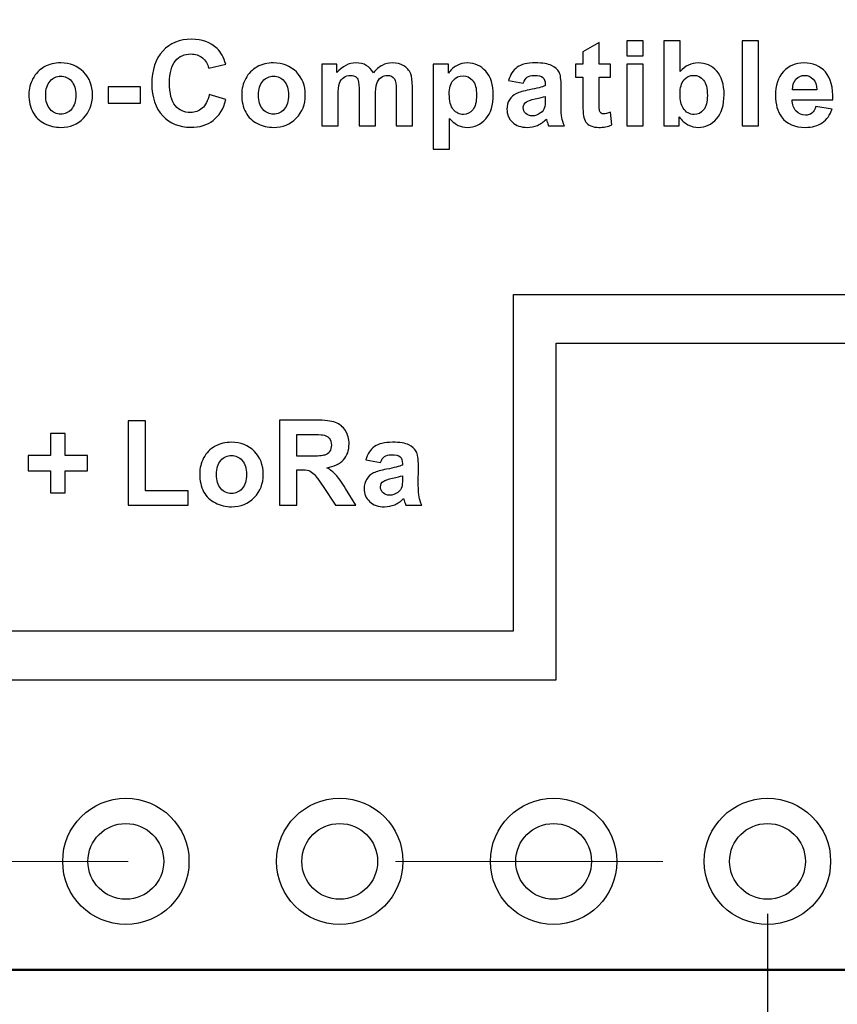
# Model space of a CAD drawing. Units: millimetres. Extents: x 2926 to 3382, y -265 to 32.
# Drawn here: x 3049 to 3059, y -103 to -91 of the extents above; entities that cross this region are included whole.
import ezdxf

# ---------------------------------------------------------------- set-up
doc = ezdxf.new("R2010")
doc.units = ezdxf.units.MM
doc.linetypes.add('CENTER2', pattern=[28.575, 19.05, -3.175, 3.175, -3.175])
doc.layers.get('0').update_dxf_attribs({"lineweight": 30})
doc.layers.get('Defpoints').update_dxf_attribs({"lineweight": 15})
doc.layers.add('layer 1', color=7, linetype='Continuous')
for name, color, linetype, lineweight in [('标注', 3, 'Continuous', 15), ('点划线', 1, 'CENTER2', 20), ('粗线', 7, 'Continuous', 50)]:
    doc.layers.add(name, color=color, linetype=linetype, lineweight=lineweight)
doc.styles.get("Standard").update_dxf_attribs({"font": 'txt.shx', "bigfont": 'gbcbig.shx'})
doc.dimstyles.new('ISO-25', dxfattribs={"dimtxt": 3, "dimasz": 2.5, "dimexe": 1.25, "dimexo": 0.625, "dimtad": 1, "dimtoh": 1, "dimdsep": 46, "dimtxsty": 'Standard', "dimcen": 2.5, "dimadec": 0, "dimazin": 0, "dimtfac": 1, "dimtmove": 0, "dimatfit": 3, "dimfxl": 0, "dimarcsym": 0})

# ---------------------------------------------------------------- blocks, each defined once
blk = doc.blocks.new('*D93')
at = {"layer": 'Defpoints', "color": 0, "transparency": 16777216}
for p in [(3032.461, -100.805), (3057.861, -100.805), (3057.861, -106.994)]:
    blk.add_point(p, dxfattribs=at)
at = {"layer": '标注', "color": 0, "lineweight": -2, "transparency": 16777216}
for p, q in [((3032.461, -101.43), (3032.461, -108.244)), ((3057.861, -101.43), (3057.861, -108.244)), ((3034.961, -106.994), (3055.361, -106.994))]:
    blk.add_line(p, q, dxfattribs=at)
at = {"layer": '标注', "color": 0, "transparency": 16777216}
for points in [[(3034.961, -106.577), (3034.961, -107.41), (3032.461, -106.994)], [(3055.361, -106.577), (3055.361, -107.41), (3057.861, -106.994)]]:
    blk.add_solid(points, dxfattribs=at)
at = {"layer": '标注', "color": 0, "transparency": 16777216, "insert": (3045.161, -104.869), "char_height": 3, "attachment_point": 5}
blk.add_mtext('2.54x10', dxfattribs=at)
blk = doc.blocks.new('*D128')
at = {"layer": 'Defpoints', "color": 0, "transparency": 16777216}
for p in [(3024.011, -102.01), (3060.651, -102.01), (3060.651, -112.626)]:
    blk.add_point(p, dxfattribs=at)
at = {"layer": '标注', "color": 0, "lineweight": -2, "transparency": 16777216}
for p, q in [((3024.011, -102.635), (3024.011, -113.876)), ((3060.651, -102.635), (3060.651, -113.876)), ((3026.511, -112.626), (3058.151, -112.626))]:
    blk.add_line(p, q, dxfattribs=at)
at = {"layer": '标注', "color": 0, "transparency": 16777216}
for points in [[(3026.511, -112.21), (3026.511, -113.043), (3024.011, -112.626)], [(3058.151, -112.21), (3058.151, -113.043), (3060.651, -112.626)]]:
    blk.add_solid(points, dxfattribs=at)
at = {"layer": '标注', "color": 0, "transparency": 16777216, "insert": (3042.331, -110.501), "char_height": 3, "attachment_point": 5}
blk.add_mtext('36.64', dxfattribs=at)
blk = doc.blocks.new('*D130')
at = {"layer": 'Defpoints', "color": 0, "transparency": 16777216}
for p in [(3022.011, -99.595), (3062.651, -99.595), (3062.651, -118.799)]:
    blk.add_point(p, dxfattribs=at)
at = {"layer": '标注', "color": 0, "lineweight": -2, "transparency": 16777216}
for p, q in [((3022.011, -100.22), (3022.011, -120.049)), ((3062.651, -100.22), (3062.651, -120.049)), ((3024.511, -118.799), (3060.151, -118.799))]:
    blk.add_line(p, q, dxfattribs=at)
at = {"layer": '标注', "color": 0, "transparency": 16777216}
for points in [[(3024.511, -118.382), (3024.511, -119.216), (3022.011, -118.799)], [(3060.151, -118.382), (3060.151, -119.216), (3062.651, -118.799)]]:
    blk.add_solid(points, dxfattribs=at)
at = {"layer": '标注', "color": 0, "transparency": 16777216, "insert": (3042.331, -116.674), "char_height": 3, "attachment_point": 5}
blk.add_mtext('40.64', dxfattribs=at)

msp = doc.modelspace()

# ---------------------------------------------------------------- linework, layer by layer
for p, q in [((3055.351, -98.65), (3055.351, -94.65)), ((3055.351, -94.65), (3059.351, -94.65)), ((3043.351, -98.65), (3055.351, -98.65))]:
    msp.add_line(p, q)
for centre in [(3050.241, -100.805), (3050.241, -100.805), (3050.241, -100.805), (3050.241, -100.805), (3050.241, -100.805), (3050.241, -100.805), (3050.241, -100.805), (3050.241, -100.805), (3052.781, -100.805), (3052.781, -100.805), (3052.781, -100.805), (3052.781, -100.805), (3055.321, -100.805), (3055.321, -100.805), (3055.321, -100.805), (3055.321, -100.805), (3055.321, -100.805), (3055.321, -100.805), (3055.321, -100.805), (3057.861, -100.805), (3057.861, -100.805), (3057.861, -100.805)]:
    msp.add_circle(centre, 0.75)
at = {"ltscale": 0.5}
for centre in [(3050.241, -100.805), (3050.241, -100.805), (3050.241, -100.805), (3050.241, -100.805), (3050.241, -100.805), (3050.241, -100.805), (3050.241, -100.805), (3050.241, -100.805), (3052.781, -100.805), (3052.781, -100.805), (3052.781, -100.805), (3052.781, -100.805), (3052.781, -100.805), (3052.781, -100.805), (3055.321, -100.805), (3055.321, -100.805), (3055.321, -100.805), (3055.321, -100.805), (3055.321, -100.805), (3055.321, -100.805), (3055.321, -100.805), (3057.861, -100.805), (3057.861, -100.805), (3057.861, -100.805), (3057.861, -100.805), (3057.861, -100.805)]:
    msp.add_circle(centre, 0.45, dxfattribs=at)
msp.add_open_spline([(3045.844, -83.067), (3045.844, -83.067), (3056.844, -83.067), (3056.844, -83.067), (3056.844, -83.067), (3057.944, -83.067), (3058.844, -83.967), (3058.844, -85.067), (3058.844, -85.067), (3058.844, -85.067), (3058.844, -94.07), (3058.844, -94.07), (3058.844, -94.07), (3058.844, -94.07), (3054.844, -94.07), (3054.844, -94.07), (3054.844, -94.07), (3054.844, -94.07), (3054.844, -98.067), (3054.844, -98.067), (3054.844, -98.067), (3054.844, -98.067), (3045.844, -98.067), (3045.844, -98.067), (3045.844, -98.067), (3044.744, -98.067), (3043.844, -97.167), (3043.844, -96.067), (3043.844, -96.067), (3043.844, -96.067), (3043.844, -85.067), (3043.844, -85.067), (3043.844, -85.067), (3043.844, -83.967), (3044.744, -83.067), (3045.844, -83.067)], degree=3, knots=[0, 0, 0, 0, 0.1, 0.1, 0.1, 0.1, 0.2, 0.2, 0.2, 0.2, 0.3, 0.3, 0.3, 0.3, 0.4, 0.4, 0.4, 0.4, 0.5, 0.5, 0.5, 0.5, 0.6, 0.6, 0.6, 0.6, 0.7, 0.7, 0.7, 0.7, 0.8, 0.8, 0.8, 0.8, 1, 1, 1, 1])
at = {"layer": 'layer 1'}
for points, knots in [([(3051.232, -91.695), (3051.232, -91.695), (3051.43, -91.755), (3051.43, -91.755), (3051.43, -91.755), (3051.4, -91.866), (3051.349, -91.949), (3051.278, -92.003), (3051.278, -92.003), (3051.208, -92.057), (3051.119, -92.084), (3051.01, -92.084), (3051.01, -92.084), (3050.876, -92.084), (3050.766, -92.038), (3050.679, -91.946), (3050.679, -91.946), (3050.593, -91.855), (3050.549, -91.729), (3050.549, -91.57), (3050.549, -91.57), (3050.549, -91.402), (3050.593, -91.271), (3050.68, -91.178), (3050.68, -91.178), (3050.766, -91.085), (3050.881, -91.038), (3051.022, -91.038), (3051.022, -91.038), (3051.146, -91.038), (3051.246, -91.075), (3051.324, -91.148), (3051.324, -91.148), (3051.37, -91.191), (3051.404, -91.254), (3051.427, -91.335), (3051.427, -91.335), (3051.427, -91.335), (3051.225, -91.383), (3051.225, -91.383), (3051.225, -91.383), (3051.213, -91.33), (3051.188, -91.289), (3051.151, -91.259), (3051.151, -91.259), (3051.112, -91.228), (3051.066, -91.213), (3051.012, -91.213), (3051.012, -91.213), (3050.937, -91.213), (3050.876, -91.24), (3050.83, -91.294), (3050.83, -91.294), (3050.783, -91.348), (3050.76, -91.435), (3050.76, -91.555), (3050.76, -91.555), (3050.76, -91.683), (3050.783, -91.774), (3050.829, -91.828), (3050.829, -91.828), (3050.875, -91.882), (3050.934, -91.909), (3051.008, -91.909), (3051.008, -91.909), (3051.062, -91.909), (3051.109, -91.892), (3051.148, -91.857), (3051.148, -91.857), (3051.187, -91.823), (3051.215, -91.769), (3051.232, -91.695)], [0, 0, 0, 0, 0.052632, 0.052632, 0.052632, 0.052632, 0.105263, 0.105263, 0.105263, 0.105263, 0.157895, 0.157895, 0.157895, 0.157895, 0.210526, 0.210526, 0.210526, 0.210526, 0.263158, 0.263158, 0.263158, 0.263158, 0.315789, 0.315789, 0.315789, 0.315789, 0.368421, 0.368421, 0.368421, 0.368421, 0.421053, 0.421053, 0.421053, 0.421053, 0.473684, 0.473684, 0.473684, 0.473684, 0.526316, 0.526316, 0.526316, 0.526316, 0.578947, 0.578947, 0.578947, 0.578947, 0.631579, 0.631579, 0.631579, 0.631579, 0.684211, 0.684211, 0.684211, 0.684211, 0.736842, 0.736842, 0.736842, 0.736842, 0.789474, 0.789474, 0.789474, 0.789474, 0.842105, 0.842105, 0.842105, 0.842105, 0.894737, 0.894737, 0.894737, 0.894737, 1, 1, 1, 1]), ([(3055.995, -91.335), (3055.995, -91.335), (3055.995, -91.488), (3055.995, -91.488), (3055.995, -91.488), (3055.995, -91.488), (3055.863, -91.488), (3055.863, -91.488), (3055.863, -91.488), (3055.863, -91.488), (3055.863, -91.785), (3055.863, -91.785), (3055.863, -91.785), (3055.863, -91.845), (3055.864, -91.88), (3055.866, -91.89), (3055.866, -91.89), (3055.869, -91.9), (3055.875, -91.908), (3055.884, -91.915), (3055.884, -91.915), (3055.893, -91.921), (3055.904, -91.925), (3055.917, -91.925), (3055.917, -91.925), (3055.935, -91.925), (3055.961, -91.918), (3055.995, -91.906), (3055.995, -91.906), (3055.995, -91.906), (3056.011, -92.056), (3056.011, -92.056), (3056.011, -92.056), (3055.966, -92.076), (3055.915, -92.085), (3055.858, -92.085), (3055.858, -92.085), (3055.823, -92.085), (3055.792, -92.08), (3055.764, -92.068), (3055.764, -92.068), (3055.736, -92.056), (3055.716, -92.041), (3055.703, -92.022), (3055.703, -92.022), (3055.69, -92.003), (3055.681, -91.978), (3055.676, -91.946), (3055.676, -91.946), (3055.672, -91.924), (3055.669, -91.878), (3055.669, -91.809), (3055.669, -91.809), (3055.669, -91.809), (3055.669, -91.488), (3055.669, -91.488), (3055.669, -91.488), (3055.669, -91.488), (3055.581, -91.488), (3055.581, -91.488), (3055.581, -91.488), (3055.581, -91.488), (3055.581, -91.335), (3055.581, -91.335), (3055.581, -91.335), (3055.581, -91.335), (3055.669, -91.335), (3055.669, -91.335), (3055.669, -91.335), (3055.669, -91.335), (3055.669, -91.189), (3055.669, -91.189), (3055.669, -91.189), (3055.669, -91.189), (3055.863, -91.075), (3055.863, -91.075), (3055.863, -91.075), (3055.863, -91.075), (3055.863, -91.335), (3055.863, -91.335), (3055.863, -91.335), (3055.863, -91.335), (3055.995, -91.335), (3055.995, -91.335)], [0, 0, 0, 0, 0.045455, 0.045455, 0.045455, 0.045455, 0.090909, 0.090909, 0.090909, 0.090909, 0.136364, 0.136364, 0.136364, 0.136364, 0.181818, 0.181818, 0.181818, 0.181818, 0.227273, 0.227273, 0.227273, 0.227273, 0.272727, 0.272727, 0.272727, 0.272727, 0.318182, 0.318182, 0.318182, 0.318182, 0.363636, 0.363636, 0.363636, 0.363636, 0.409091, 0.409091, 0.409091, 0.409091, 0.454545, 0.454545, 0.454545, 0.454545, 0.5, 0.5, 0.5, 0.5, 0.545455, 0.545455, 0.545455, 0.545455, 0.590909, 0.590909, 0.590909, 0.590909, 0.636364, 0.636364, 0.636364, 0.636364, 0.681818, 0.681818, 0.681818, 0.681818, 0.727273, 0.727273, 0.727273, 0.727273, 0.772727, 0.772727, 0.772727, 0.772727, 0.818182, 0.818182, 0.818182, 0.818182, 0.863636, 0.863636, 0.863636, 0.863636, 0.909091, 0.909091, 0.909091, 0.909091, 1, 1, 1, 1]), ([(3056.19, -91.236), (3056.19, -91.236), (3056.19, -91.057), (3056.19, -91.057), (3056.19, -91.057), (3056.19, -91.057), (3056.383, -91.057), (3056.383, -91.057), (3056.383, -91.057), (3056.383, -91.057), (3056.383, -91.236), (3056.383, -91.236), (3056.383, -91.236), (3056.383, -91.236), (3056.19, -91.236), (3056.19, -91.236)], [0, 0, 0, 0, 0.2, 0.2, 0.2, 0.2, 0.4, 0.4, 0.4, 0.4, 0.6, 0.6, 0.6, 0.6, 1, 1, 1, 1]), ([(3056.632, -92.067), (3056.632, -92.067), (3056.632, -91.057), (3056.632, -91.057), (3056.632, -91.057), (3056.632, -91.057), (3056.825, -91.057), (3056.825, -91.057), (3056.825, -91.057), (3056.825, -91.057), (3056.825, -91.421), (3056.825, -91.421), (3056.825, -91.421), (3056.885, -91.353), (3056.956, -91.319), (3057.038, -91.319), (3057.038, -91.319), (3057.127, -91.319), (3057.2, -91.351), (3057.259, -91.416), (3057.259, -91.416), (3057.317, -91.481), (3057.346, -91.574), (3057.346, -91.695), (3057.346, -91.695), (3057.346, -91.82), (3057.316, -91.916), (3057.257, -91.984), (3057.257, -91.984), (3057.197, -92.052), (3057.125, -92.085), (3057.04, -92.085), (3057.04, -92.085), (3056.998, -92.085), (3056.957, -92.075), (3056.916, -92.053), (3056.916, -92.053), (3056.876, -92.032), (3056.841, -92), (3056.811, -91.96), (3056.811, -91.96), (3056.811, -91.96), (3056.811, -92.067), (3056.811, -92.067), (3056.811, -92.067), (3056.811, -92.067), (3056.632, -92.067), (3056.632, -92.067)], [0, 0, 0, 0, 0.076923, 0.076923, 0.076923, 0.076923, 0.153846, 0.153846, 0.153846, 0.153846, 0.230769, 0.230769, 0.230769, 0.230769, 0.307692, 0.307692, 0.307692, 0.307692, 0.384615, 0.384615, 0.384615, 0.384615, 0.461538, 0.461538, 0.461538, 0.461538, 0.538462, 0.538462, 0.538462, 0.538462, 0.615385, 0.615385, 0.615385, 0.615385, 0.692308, 0.692308, 0.692308, 0.692308, 0.769231, 0.769231, 0.769231, 0.769231, 0.846154, 0.846154, 0.846154, 0.846154, 1, 1, 1, 1]), ([(3057.561, -92.067), (3057.561, -92.067), (3057.561, -91.057), (3057.561, -91.057), (3057.561, -91.057), (3057.561, -91.057), (3057.755, -91.057), (3057.755, -91.057), (3057.755, -91.057), (3057.755, -91.057), (3057.755, -92.067), (3057.755, -92.067), (3057.755, -92.067), (3057.755, -92.067), (3057.561, -92.067), (3057.561, -92.067)], [0, 0, 0, 0, 0.2, 0.2, 0.2, 0.2, 0.4, 0.4, 0.4, 0.4, 0.6, 0.6, 0.6, 0.6, 1, 1, 1, 1]), ([(3049.09, -91.692), (3049.09, -91.627), (3049.106, -91.565), (3049.138, -91.505), (3049.138, -91.505), (3049.169, -91.445), (3049.214, -91.399), (3049.272, -91.367), (3049.272, -91.367), (3049.33, -91.335), (3049.395, -91.319), (3049.467, -91.319), (3049.467, -91.319), (3049.578, -91.319), (3049.668, -91.355), (3049.739, -91.427), (3049.739, -91.427), (3049.81, -91.499), (3049.845, -91.59), (3049.845, -91.7), (3049.845, -91.7), (3049.845, -91.811), (3049.809, -91.903), (3049.738, -91.976), (3049.738, -91.976), (3049.667, -92.049), (3049.577, -92.085), (3049.468, -92.085), (3049.468, -92.085), (3049.401, -92.085), (3049.337, -92.07), (3049.276, -92.04), (3049.276, -92.04), (3049.216, -92.009), (3049.169, -91.965), (3049.138, -91.906), (3049.138, -91.906), (3049.106, -91.848), (3049.09, -91.776), (3049.09, -91.692)], [0, 0, 0, 0, 0.090909, 0.090909, 0.090909, 0.090909, 0.181818, 0.181818, 0.181818, 0.181818, 0.272727, 0.272727, 0.272727, 0.272727, 0.363636, 0.363636, 0.363636, 0.363636, 0.454545, 0.454545, 0.454545, 0.454545, 0.545455, 0.545455, 0.545455, 0.545455, 0.636364, 0.636364, 0.636364, 0.636364, 0.727273, 0.727273, 0.727273, 0.727273, 0.818182, 0.818182, 0.818182, 0.818182, 1, 1, 1, 1]), ([(3051.617, -91.692), (3051.617, -91.627), (3051.633, -91.565), (3051.665, -91.505), (3051.665, -91.505), (3051.697, -91.445), (3051.741, -91.399), (3051.8, -91.367), (3051.8, -91.367), (3051.858, -91.335), (3051.922, -91.319), (3051.994, -91.319), (3051.994, -91.319), (3052.105, -91.319), (3052.195, -91.355), (3052.266, -91.427), (3052.266, -91.427), (3052.337, -91.499), (3052.372, -91.59), (3052.372, -91.7), (3052.372, -91.7), (3052.372, -91.811), (3052.336, -91.903), (3052.265, -91.976), (3052.265, -91.976), (3052.194, -92.049), (3052.104, -92.085), (3051.995, -92.085), (3051.995, -92.085), (3051.928, -92.085), (3051.864, -92.07), (3051.804, -92.04), (3051.804, -92.04), (3051.743, -92.009), (3051.697, -91.965), (3051.665, -91.906), (3051.665, -91.906), (3051.633, -91.848), (3051.617, -91.776), (3051.617, -91.692)], [0, 0, 0, 0, 0.090909, 0.090909, 0.090909, 0.090909, 0.181818, 0.181818, 0.181818, 0.181818, 0.272727, 0.272727, 0.272727, 0.272727, 0.363636, 0.363636, 0.363636, 0.363636, 0.454545, 0.454545, 0.454545, 0.454545, 0.545455, 0.545455, 0.545455, 0.545455, 0.636364, 0.636364, 0.636364, 0.636364, 0.727273, 0.727273, 0.727273, 0.727273, 0.818182, 0.818182, 0.818182, 0.818182, 1, 1, 1, 1]), ([(3052.569, -91.335), (3052.569, -91.335), (3052.747, -91.335), (3052.747, -91.335), (3052.747, -91.335), (3052.747, -91.335), (3052.747, -91.435), (3052.747, -91.435), (3052.747, -91.435), (3052.811, -91.358), (3052.887, -91.319), (3052.975, -91.319), (3052.975, -91.319), (3053.022, -91.319), (3053.062, -91.329), (3053.097, -91.348), (3053.097, -91.348), (3053.131, -91.367), (3053.159, -91.397), (3053.181, -91.436), (3053.181, -91.436), (3053.213, -91.397), (3053.248, -91.367), (3053.285, -91.348), (3053.285, -91.348), (3053.323, -91.329), (3053.362, -91.319), (3053.405, -91.319), (3053.405, -91.319), (3053.458, -91.319), (3053.504, -91.33), (3053.541, -91.352), (3053.541, -91.352), (3053.578, -91.374), (3053.606, -91.406), (3053.624, -91.448), (3053.624, -91.448), (3053.638, -91.479), (3053.644, -91.53), (3053.644, -91.6), (3053.644, -91.6), (3053.644, -91.6), (3053.644, -92.067), (3053.644, -92.067), (3053.644, -92.067), (3053.644, -92.067), (3053.451, -92.067), (3053.451, -92.067), (3053.451, -92.067), (3053.451, -92.067), (3053.451, -91.649), (3053.451, -91.649), (3053.451, -91.649), (3053.451, -91.576), (3053.444, -91.53), (3053.431, -91.509), (3053.431, -91.509), (3053.413, -91.481), (3053.385, -91.467), (3053.348, -91.467), (3053.348, -91.467), (3053.321, -91.467), (3053.296, -91.476), (3053.272, -91.492), (3053.272, -91.492), (3053.248, -91.509), (3053.23, -91.533), (3053.22, -91.565), (3053.22, -91.565), (3053.209, -91.597), (3053.204, -91.647), (3053.204, -91.716), (3053.204, -91.716), (3053.204, -91.716), (3053.204, -92.067), (3053.204, -92.067), (3053.204, -92.067), (3053.204, -92.067), (3053.011, -92.067), (3053.011, -92.067), (3053.011, -92.067), (3053.011, -92.067), (3053.011, -91.666), (3053.011, -91.666), (3053.011, -91.666), (3053.011, -91.595), (3053.007, -91.549), (3053, -91.529), (3053, -91.529), (3052.994, -91.508), (3052.983, -91.492), (3052.968, -91.482), (3052.968, -91.482), (3052.954, -91.472), (3052.934, -91.467), (3052.91, -91.467), (3052.91, -91.467), (3052.88, -91.467), (3052.853, -91.475), (3052.829, -91.491), (3052.829, -91.491), (3052.805, -91.508), (3052.788, -91.531), (3052.778, -91.561), (3052.778, -91.561), (3052.768, -91.591), (3052.762, -91.642), (3052.762, -91.712), (3052.762, -91.712), (3052.762, -91.712), (3052.762, -92.067), (3052.762, -92.067), (3052.762, -92.067), (3052.762, -92.067), (3052.569, -92.067), (3052.569, -92.067), (3052.569, -92.067), (3052.569, -92.067), (3052.569, -91.335), (3052.569, -91.335)], [0, 0, 0, 0, 0.032258, 0.032258, 0.032258, 0.032258, 0.064516, 0.064516, 0.064516, 0.064516, 0.096774, 0.096774, 0.096774, 0.096774, 0.129032, 0.129032, 0.129032, 0.129032, 0.16129, 0.16129, 0.16129, 0.16129, 0.193548, 0.193548, 0.193548, 0.193548, 0.225806, 0.225806, 0.225806, 0.225806, 0.258065, 0.258065, 0.258065, 0.258065, 0.290323, 0.290323, 0.290323, 0.290323, 0.322581, 0.322581, 0.322581, 0.322581, 0.354839, 0.354839, 0.354839, 0.354839, 0.387097, 0.387097, 0.387097, 0.387097, 0.419355, 0.419355, 0.419355, 0.419355, 0.451613, 0.451613, 0.451613, 0.451613, 0.483871, 0.483871, 0.483871, 0.483871, 0.516129, 0.516129, 0.516129, 0.516129, 0.548387, 0.548387, 0.548387, 0.548387, 0.580645, 0.580645, 0.580645, 0.580645, 0.612903, 0.612903, 0.612903, 0.612903, 0.645161, 0.645161, 0.645161, 0.645161, 0.677419, 0.677419, 0.677419, 0.677419, 0.709677, 0.709677, 0.709677, 0.709677, 0.741935, 0.741935, 0.741935, 0.741935, 0.774194, 0.774194, 0.774194, 0.774194, 0.806452, 0.806452, 0.806452, 0.806452, 0.83871, 0.83871, 0.83871, 0.83871, 0.870968, 0.870968, 0.870968, 0.870968, 0.903226, 0.903226, 0.903226, 0.903226, 0.935484, 0.935484, 0.935484, 0.935484, 1, 1, 1, 1]), ([(3053.891, -91.335), (3053.891, -91.335), (3054.072, -91.335), (3054.072, -91.335), (3054.072, -91.335), (3054.072, -91.335), (3054.072, -91.442), (3054.072, -91.442), (3054.072, -91.442), (3054.095, -91.405), (3054.127, -91.376), (3054.167, -91.353), (3054.167, -91.353), (3054.207, -91.33), (3054.251, -91.319), (3054.3, -91.319), (3054.3, -91.319), (3054.385, -91.319), (3054.457, -91.353), (3054.516, -91.419), (3054.516, -91.419), (3054.575, -91.486), (3054.605, -91.579), (3054.605, -91.698), (3054.605, -91.698), (3054.605, -91.821), (3054.575, -91.916), (3054.515, -91.984), (3054.515, -91.984), (3054.456, -92.052), (3054.383, -92.085), (3054.298, -92.085), (3054.298, -92.085), (3054.258, -92.085), (3054.221, -92.077), (3054.188, -92.061), (3054.188, -92.061), (3054.155, -92.045), (3054.121, -92.018), (3054.084, -91.979), (3054.084, -91.979), (3054.084, -91.979), (3054.084, -92.345), (3054.084, -92.345), (3054.084, -92.345), (3054.084, -92.345), (3053.891, -92.345), (3053.891, -92.345), (3053.891, -92.345), (3053.891, -92.345), (3053.891, -91.335), (3053.891, -91.335)], [0, 0, 0, 0, 0.071429, 0.071429, 0.071429, 0.071429, 0.142857, 0.142857, 0.142857, 0.142857, 0.214286, 0.214286, 0.214286, 0.214286, 0.285714, 0.285714, 0.285714, 0.285714, 0.357143, 0.357143, 0.357143, 0.357143, 0.428571, 0.428571, 0.428571, 0.428571, 0.5, 0.5, 0.5, 0.5, 0.571429, 0.571429, 0.571429, 0.571429, 0.642857, 0.642857, 0.642857, 0.642857, 0.714286, 0.714286, 0.714286, 0.714286, 0.785714, 0.785714, 0.785714, 0.785714, 0.857143, 0.857143, 0.857143, 0.857143, 1, 1, 1, 1]), ([(3054.961, -91.56), (3054.961, -91.56), (3054.786, -91.529), (3054.786, -91.529), (3054.786, -91.529), (3054.806, -91.458), (3054.84, -91.405), (3054.888, -91.371), (3054.888, -91.371), (3054.937, -91.336), (3055.008, -91.319), (3055.103, -91.319), (3055.103, -91.319), (3055.19, -91.319), (3055.254, -91.329), (3055.296, -91.35), (3055.296, -91.35), (3055.339, -91.37), (3055.368, -91.396), (3055.386, -91.428), (3055.386, -91.428), (3055.403, -91.459), (3055.411, -91.517), (3055.411, -91.601), (3055.411, -91.601), (3055.411, -91.601), (3055.409, -91.827), (3055.409, -91.827), (3055.409, -91.827), (3055.409, -91.891), (3055.412, -91.938), (3055.418, -91.969), (3055.418, -91.969), (3055.424, -92), (3055.435, -92.032), (3055.452, -92.067), (3055.452, -92.067), (3055.452, -92.067), (3055.26, -92.067), (3055.26, -92.067), (3055.26, -92.067), (3055.255, -92.054), (3055.249, -92.036), (3055.242, -92.011), (3055.242, -92.011), (3055.239, -91.999), (3055.236, -91.992), (3055.235, -91.988), (3055.235, -91.988), (3055.202, -92.02), (3055.167, -92.045), (3055.129, -92.061), (3055.129, -92.061), (3055.092, -92.077), (3055.052, -92.085), (3055.009, -92.085), (3055.009, -92.085), (3054.934, -92.085), (3054.875, -92.065), (3054.831, -92.024), (3054.831, -92.024), (3054.788, -91.983), (3054.767, -91.932), (3054.767, -91.869), (3054.767, -91.869), (3054.767, -91.828), (3054.776, -91.791), (3054.796, -91.758), (3054.796, -91.758), (3054.816, -91.726), (3054.843, -91.701), (3054.879, -91.684), (3054.879, -91.684), (3054.915, -91.667), (3054.966, -91.652), (3055.033, -91.639), (3055.033, -91.639), (3055.123, -91.622), (3055.186, -91.606), (3055.221, -91.592), (3055.221, -91.592), (3055.221, -91.592), (3055.221, -91.572), (3055.221, -91.572), (3055.221, -91.572), (3055.221, -91.534), (3055.212, -91.508), (3055.193, -91.491), (3055.193, -91.491), (3055.175, -91.475), (3055.14, -91.467), (3055.089, -91.467), (3055.089, -91.467), (3055.054, -91.467), (3055.028, -91.474), (3055.008, -91.488), (3055.008, -91.488), (3054.989, -91.502), (3054.973, -91.526), (3054.961, -91.56)], [0, 0, 0, 0, 0.038462, 0.038462, 0.038462, 0.038462, 0.076923, 0.076923, 0.076923, 0.076923, 0.115385, 0.115385, 0.115385, 0.115385, 0.153846, 0.153846, 0.153846, 0.153846, 0.192308, 0.192308, 0.192308, 0.192308, 0.230769, 0.230769, 0.230769, 0.230769, 0.269231, 0.269231, 0.269231, 0.269231, 0.307692, 0.307692, 0.307692, 0.307692, 0.346154, 0.346154, 0.346154, 0.346154, 0.384615, 0.384615, 0.384615, 0.384615, 0.423077, 0.423077, 0.423077, 0.423077, 0.461538, 0.461538, 0.461538, 0.461538, 0.5, 0.5, 0.5, 0.5, 0.538462, 0.538462, 0.538462, 0.538462, 0.576923, 0.576923, 0.576923, 0.576923, 0.615385, 0.615385, 0.615385, 0.615385, 0.653846, 0.653846, 0.653846, 0.653846, 0.692308, 0.692308, 0.692308, 0.692308, 0.730769, 0.730769, 0.730769, 0.730769, 0.769231, 0.769231, 0.769231, 0.769231, 0.807692, 0.807692, 0.807692, 0.807692, 0.846154, 0.846154, 0.846154, 0.846154, 0.884615, 0.884615, 0.884615, 0.884615, 0.923077, 0.923077, 0.923077, 0.923077, 1, 1, 1, 1]), ([(3056.19, -92.067), (3056.19, -92.067), (3056.19, -91.335), (3056.19, -91.335), (3056.19, -91.335), (3056.19, -91.335), (3056.383, -91.335), (3056.383, -91.335), (3056.383, -91.335), (3056.383, -91.335), (3056.383, -92.067), (3056.383, -92.067), (3056.383, -92.067), (3056.383, -92.067), (3056.19, -92.067), (3056.19, -92.067)], [0, 0, 0, 0, 0.2, 0.2, 0.2, 0.2, 0.4, 0.4, 0.4, 0.4, 0.6, 0.6, 0.6, 0.6, 1, 1, 1, 1]), ([(3058.435, -91.836), (3058.435, -91.836), (3058.629, -91.868), (3058.629, -91.868), (3058.629, -91.868), (3058.604, -91.939), (3058.565, -91.993), (3058.511, -92.03), (3058.511, -92.03), (3058.458, -92.067), (3058.391, -92.085), (3058.311, -92.085), (3058.311, -92.085), (3058.183, -92.085), (3058.089, -92.044), (3058.028, -91.961), (3058.028, -91.961), (3057.98, -91.894), (3057.956, -91.81), (3057.956, -91.708), (3057.956, -91.708), (3057.956, -91.586), (3057.987, -91.491), (3058.051, -91.422), (3058.051, -91.422), (3058.114, -91.354), (3058.194, -91.319), (3058.291, -91.319), (3058.291, -91.319), (3058.4, -91.319), (3058.486, -91.355), (3058.549, -91.427), (3058.549, -91.427), (3058.611, -91.499), (3058.641, -91.609), (3058.639, -91.758), (3058.639, -91.758), (3058.639, -91.758), (3058.155, -91.758), (3058.155, -91.758), (3058.155, -91.758), (3058.156, -91.815), (3058.172, -91.86), (3058.201, -91.892), (3058.201, -91.892), (3058.231, -91.924), (3058.268, -91.94), (3058.312, -91.94), (3058.312, -91.94), (3058.343, -91.94), (3058.368, -91.932), (3058.389, -91.915), (3058.389, -91.915), (3058.409, -91.899), (3058.425, -91.872), (3058.435, -91.836)], [0, 0, 0, 0, 0.066667, 0.066667, 0.066667, 0.066667, 0.133333, 0.133333, 0.133333, 0.133333, 0.2, 0.2, 0.2, 0.2, 0.266667, 0.266667, 0.266667, 0.266667, 0.333333, 0.333333, 0.333333, 0.333333, 0.4, 0.4, 0.4, 0.4, 0.466667, 0.466667, 0.466667, 0.466667, 0.533333, 0.533333, 0.533333, 0.533333, 0.6, 0.6, 0.6, 0.6, 0.666667, 0.666667, 0.666667, 0.666667, 0.733333, 0.733333, 0.733333, 0.733333, 0.8, 0.8, 0.8, 0.8, 0.866667, 0.866667, 0.866667, 0.866667, 1, 1, 1, 1]), ([(3054.082, -91.69), (3054.082, -91.772), (3054.098, -91.833), (3054.13, -91.873), (3054.13, -91.873), (3054.163, -91.912), (3054.203, -91.932), (3054.249, -91.932), (3054.249, -91.932), (3054.294, -91.932), (3054.332, -91.913), (3054.361, -91.877), (3054.361, -91.877), (3054.391, -91.841), (3054.406, -91.782), (3054.406, -91.699), (3054.406, -91.699), (3054.406, -91.622), (3054.391, -91.565), (3054.36, -91.528), (3054.36, -91.528), (3054.329, -91.49), (3054.291, -91.472), (3054.246, -91.472), (3054.246, -91.472), (3054.199, -91.472), (3054.159, -91.49), (3054.128, -91.527), (3054.128, -91.527), (3054.097, -91.563), (3054.082, -91.618), (3054.082, -91.69)], [0, 0, 0, 0, 0.111111, 0.111111, 0.111111, 0.111111, 0.222222, 0.222222, 0.222222, 0.222222, 0.333333, 0.333333, 0.333333, 0.333333, 0.444444, 0.444444, 0.444444, 0.444444, 0.555556, 0.555556, 0.555556, 0.555556, 0.666667, 0.666667, 0.666667, 0.666667, 0.777778, 0.777778, 0.777778, 0.777778, 1, 1, 1, 1]), ([(3056.823, -91.687), (3056.823, -91.763), (3056.835, -91.819), (3056.859, -91.855), (3056.859, -91.855), (3056.892, -91.907), (3056.937, -91.933), (3056.992, -91.933), (3056.992, -91.933), (3057.035, -91.933), (3057.072, -91.915), (3057.102, -91.878), (3057.102, -91.878), (3057.132, -91.841), (3057.147, -91.783), (3057.147, -91.705), (3057.147, -91.705), (3057.147, -91.621), (3057.132, -91.56), (3057.102, -91.523), (3057.102, -91.523), (3057.071, -91.486), (3057.032, -91.467), (3056.985, -91.467), (3056.985, -91.467), (3056.938, -91.467), (3056.9, -91.485), (3056.869, -91.522), (3056.869, -91.522), (3056.838, -91.558), (3056.823, -91.613), (3056.823, -91.687)], [0, 0, 0, 0, 0.111111, 0.111111, 0.111111, 0.111111, 0.222222, 0.222222, 0.222222, 0.222222, 0.333333, 0.333333, 0.333333, 0.333333, 0.444444, 0.444444, 0.444444, 0.444444, 0.555556, 0.555556, 0.555556, 0.555556, 0.666667, 0.666667, 0.666667, 0.666667, 0.777778, 0.777778, 0.777778, 0.777778, 1, 1, 1, 1]), ([(3058.447, -91.639), (3058.445, -91.583), (3058.431, -91.54), (3058.403, -91.511), (3058.403, -91.511), (3058.376, -91.482), (3058.343, -91.467), (3058.303, -91.467), (3058.303, -91.467), (3058.261, -91.467), (3058.226, -91.483), (3058.199, -91.514), (3058.199, -91.514), (3058.171, -91.544), (3058.158, -91.587), (3058.158, -91.639), (3058.158, -91.639), (3058.158, -91.639), (3058.447, -91.639), (3058.447, -91.639)], [0, 0, 0, 0, 0.166667, 0.166667, 0.166667, 0.166667, 0.333333, 0.333333, 0.333333, 0.333333, 0.5, 0.5, 0.5, 0.5, 0.666667, 0.666667, 0.666667, 0.666667, 1, 1, 1, 1]), ([(3049.289, -91.702), (3049.289, -91.775), (3049.306, -91.831), (3049.341, -91.869), (3049.341, -91.869), (3049.375, -91.908), (3049.417, -91.927), (3049.468, -91.927), (3049.468, -91.927), (3049.518, -91.927), (3049.561, -91.908), (3049.595, -91.869), (3049.595, -91.869), (3049.629, -91.831), (3049.646, -91.774), (3049.646, -91.701), (3049.646, -91.701), (3049.646, -91.629), (3049.629, -91.574), (3049.595, -91.535), (3049.595, -91.535), (3049.561, -91.496), (3049.518, -91.477), (3049.468, -91.477), (3049.468, -91.477), (3049.417, -91.477), (3049.375, -91.496), (3049.341, -91.535), (3049.341, -91.535), (3049.306, -91.574), (3049.289, -91.63), (3049.289, -91.702)], [0, 0, 0, 0, 0.111111, 0.111111, 0.111111, 0.111111, 0.222222, 0.222222, 0.222222, 0.222222, 0.333333, 0.333333, 0.333333, 0.333333, 0.444444, 0.444444, 0.444444, 0.444444, 0.555556, 0.555556, 0.555556, 0.555556, 0.666667, 0.666667, 0.666667, 0.666667, 0.777778, 0.777778, 0.777778, 0.777778, 1, 1, 1, 1]), ([(3051.816, -91.702), (3051.816, -91.775), (3051.833, -91.831), (3051.868, -91.869), (3051.868, -91.869), (3051.902, -91.908), (3051.945, -91.927), (3051.995, -91.927), (3051.995, -91.927), (3052.046, -91.927), (3052.088, -91.908), (3052.122, -91.869), (3052.122, -91.869), (3052.156, -91.831), (3052.173, -91.774), (3052.173, -91.701), (3052.173, -91.701), (3052.173, -91.629), (3052.156, -91.574), (3052.122, -91.535), (3052.122, -91.535), (3052.088, -91.496), (3052.046, -91.477), (3051.995, -91.477), (3051.995, -91.477), (3051.945, -91.477), (3051.902, -91.496), (3051.868, -91.535), (3051.868, -91.535), (3051.833, -91.574), (3051.816, -91.63), (3051.816, -91.702)], [0, 0, 0, 0, 0.111111, 0.111111, 0.111111, 0.111111, 0.222222, 0.222222, 0.222222, 0.222222, 0.333333, 0.333333, 0.333333, 0.333333, 0.444444, 0.444444, 0.444444, 0.444444, 0.555556, 0.555556, 0.555556, 0.555556, 0.666667, 0.666667, 0.666667, 0.666667, 0.777778, 0.777778, 0.777778, 0.777778, 1, 1, 1, 1]), ([(3050.033, -91.798), (3050.033, -91.798), (3050.033, -91.604), (3050.033, -91.604), (3050.033, -91.604), (3050.033, -91.604), (3050.414, -91.604), (3050.414, -91.604), (3050.414, -91.604), (3050.414, -91.604), (3050.414, -91.798), (3050.414, -91.798), (3050.414, -91.798), (3050.414, -91.798), (3050.033, -91.798), (3050.033, -91.798)], [0, 0, 0, 0, 0.2, 0.2, 0.2, 0.2, 0.4, 0.4, 0.4, 0.4, 0.6, 0.6, 0.6, 0.6, 1, 1, 1, 1]), ([(3055.221, -91.717), (3055.196, -91.725), (3055.157, -91.735), (3055.103, -91.747), (3055.103, -91.747), (3055.049, -91.758), (3055.014, -91.77), (3054.998, -91.78), (3054.998, -91.78), (3054.973, -91.798), (3054.96, -91.821), (3054.96, -91.849), (3054.96, -91.849), (3054.96, -91.876), (3054.97, -91.899), (3054.99, -91.919), (3054.99, -91.919), (3055.01, -91.939), (3055.036, -91.949), (3055.067, -91.949), (3055.067, -91.949), (3055.102, -91.949), (3055.136, -91.937), (3055.167, -91.914), (3055.167, -91.914), (3055.191, -91.897), (3055.206, -91.875), (3055.213, -91.85), (3055.213, -91.85), (3055.218, -91.834), (3055.221, -91.802), (3055.221, -91.756), (3055.221, -91.756), (3055.221, -91.756), (3055.221, -91.717), (3055.221, -91.717)], [0, 0, 0, 0, 0.1, 0.1, 0.1, 0.1, 0.2, 0.2, 0.2, 0.2, 0.3, 0.3, 0.3, 0.3, 0.4, 0.4, 0.4, 0.4, 0.5, 0.5, 0.5, 0.5, 0.6, 0.6, 0.6, 0.6, 0.7, 0.7, 0.7, 0.7, 0.8, 0.8, 0.8, 0.8, 1, 1, 1, 1]), ([(3052.065, -96.574), (3052.065, -96.574), (3052.065, -95.563), (3052.065, -95.563), (3052.065, -95.563), (3052.065, -95.563), (3052.495, -95.563), (3052.495, -95.563), (3052.495, -95.563), (3052.603, -95.563), (3052.682, -95.572), (3052.731, -95.591), (3052.731, -95.591), (3052.78, -95.609), (3052.819, -95.641), (3052.848, -95.687), (3052.848, -95.687), (3052.878, -95.734), (3052.892, -95.787), (3052.892, -95.846), (3052.892, -95.846), (3052.892, -95.922), (3052.87, -95.985), (3052.826, -96.034), (3052.826, -96.034), (3052.781, -96.084), (3052.715, -96.115), (3052.627, -96.128), (3052.627, -96.128), (3052.671, -96.153), (3052.707, -96.182), (3052.735, -96.212), (3052.735, -96.212), (3052.764, -96.243), (3052.803, -96.298), (3052.851, -96.377), (3052.851, -96.377), (3052.851, -96.377), (3052.974, -96.574), (3052.974, -96.574), (3052.974, -96.574), (3052.974, -96.574), (3052.73, -96.574), (3052.73, -96.574), (3052.73, -96.574), (3052.73, -96.574), (3052.584, -96.353), (3052.584, -96.353), (3052.584, -96.353), (3052.532, -96.275), (3052.496, -96.225), (3052.476, -96.205), (3052.476, -96.205), (3052.457, -96.185), (3052.436, -96.171), (3052.415, -96.163), (3052.415, -96.163), (3052.393, -96.155), (3052.358, -96.152), (3052.311, -96.152), (3052.311, -96.152), (3052.311, -96.152), (3052.27, -96.152), (3052.27, -96.152), (3052.27, -96.152), (3052.27, -96.152), (3052.27, -96.574), (3052.27, -96.574), (3052.27, -96.574), (3052.27, -96.574), (3052.065, -96.574), (3052.065, -96.574)], [0, 0, 0, 0, 0.052632, 0.052632, 0.052632, 0.052632, 0.105263, 0.105263, 0.105263, 0.105263, 0.157895, 0.157895, 0.157895, 0.157895, 0.210526, 0.210526, 0.210526, 0.210526, 0.263158, 0.263158, 0.263158, 0.263158, 0.315789, 0.315789, 0.315789, 0.315789, 0.368421, 0.368421, 0.368421, 0.368421, 0.421053, 0.421053, 0.421053, 0.421053, 0.473684, 0.473684, 0.473684, 0.473684, 0.526316, 0.526316, 0.526316, 0.526316, 0.578947, 0.578947, 0.578947, 0.578947, 0.631579, 0.631579, 0.631579, 0.631579, 0.684211, 0.684211, 0.684211, 0.684211, 0.736842, 0.736842, 0.736842, 0.736842, 0.789474, 0.789474, 0.789474, 0.789474, 0.842105, 0.842105, 0.842105, 0.842105, 0.894737, 0.894737, 0.894737, 0.894737, 1, 1, 1, 1]), ([(3050.269, -96.574), (3050.269, -96.574), (3050.269, -95.572), (3050.269, -95.572), (3050.269, -95.572), (3050.269, -95.572), (3050.474, -95.572), (3050.474, -95.572), (3050.474, -95.572), (3050.474, -95.572), (3050.474, -96.403), (3050.474, -96.403), (3050.474, -96.403), (3050.474, -96.403), (3050.98, -96.403), (3050.98, -96.403), (3050.98, -96.403), (3050.98, -96.403), (3050.98, -96.574), (3050.98, -96.574), (3050.98, -96.574), (3050.98, -96.574), (3050.269, -96.574), (3050.269, -96.574)], [0, 0, 0, 0, 0.142857, 0.142857, 0.142857, 0.142857, 0.285714, 0.285714, 0.285714, 0.285714, 0.428571, 0.428571, 0.428571, 0.428571, 0.571429, 0.571429, 0.571429, 0.571429, 0.714286, 0.714286, 0.714286, 0.714286, 1, 1, 1, 1]), ([(3049.346, -96.428), (3049.346, -96.428), (3049.346, -96.166), (3049.346, -96.166), (3049.346, -96.166), (3049.346, -96.166), (3049.08, -96.166), (3049.08, -96.166), (3049.08, -96.166), (3049.08, -96.166), (3049.08, -95.985), (3049.08, -95.985), (3049.08, -95.985), (3049.08, -95.985), (3049.346, -95.985), (3049.346, -95.985), (3049.346, -95.985), (3049.346, -95.985), (3049.346, -95.723), (3049.346, -95.723), (3049.346, -95.723), (3049.346, -95.723), (3049.522, -95.723), (3049.522, -95.723), (3049.522, -95.723), (3049.522, -95.723), (3049.522, -95.985), (3049.522, -95.985), (3049.522, -95.985), (3049.522, -95.985), (3049.787, -95.985), (3049.787, -95.985), (3049.787, -95.985), (3049.787, -95.985), (3049.787, -96.166), (3049.787, -96.166), (3049.787, -96.166), (3049.787, -96.166), (3049.522, -96.166), (3049.522, -96.166), (3049.522, -96.166), (3049.522, -96.166), (3049.522, -96.428), (3049.522, -96.428), (3049.522, -96.428), (3049.522, -96.428), (3049.346, -96.428), (3049.346, -96.428)], [0, 0, 0, 0, 0.076923, 0.076923, 0.076923, 0.076923, 0.153846, 0.153846, 0.153846, 0.153846, 0.230769, 0.230769, 0.230769, 0.230769, 0.307692, 0.307692, 0.307692, 0.307692, 0.384615, 0.384615, 0.384615, 0.384615, 0.461538, 0.461538, 0.461538, 0.461538, 0.538462, 0.538462, 0.538462, 0.538462, 0.615385, 0.615385, 0.615385, 0.615385, 0.692308, 0.692308, 0.692308, 0.692308, 0.769231, 0.769231, 0.769231, 0.769231, 0.846154, 0.846154, 0.846154, 0.846154, 1, 1, 1, 1]), ([(3052.27, -95.991), (3052.27, -95.991), (3052.421, -95.991), (3052.421, -95.991), (3052.421, -95.991), (3052.519, -95.991), (3052.58, -95.987), (3052.604, -95.978), (3052.604, -95.978), (3052.628, -95.97), (3052.648, -95.956), (3052.661, -95.936), (3052.661, -95.936), (3052.675, -95.915), (3052.682, -95.89), (3052.682, -95.86), (3052.682, -95.86), (3052.682, -95.826), (3052.673, -95.798), (3052.655, -95.777), (3052.655, -95.777), (3052.637, -95.756), (3052.611, -95.743), (3052.578, -95.738), (3052.578, -95.738), (3052.561, -95.735), (3052.512, -95.734), (3052.429, -95.734), (3052.429, -95.734), (3052.429, -95.734), (3052.27, -95.734), (3052.27, -95.734), (3052.27, -95.734), (3052.27, -95.734), (3052.27, -95.991), (3052.27, -95.991)], [0, 0, 0, 0, 0.1, 0.1, 0.1, 0.1, 0.2, 0.2, 0.2, 0.2, 0.3, 0.3, 0.3, 0.3, 0.4, 0.4, 0.4, 0.4, 0.5, 0.5, 0.5, 0.5, 0.6, 0.6, 0.6, 0.6, 0.7, 0.7, 0.7, 0.7, 0.8, 0.8, 0.8, 0.8, 1, 1, 1, 1]), ([(3051.118, -96.199), (3051.118, -96.134), (3051.134, -96.072), (3051.165, -96.012), (3051.165, -96.012), (3051.197, -95.951), (3051.242, -95.905), (3051.3, -95.874), (3051.3, -95.874), (3051.358, -95.842), (3051.423, -95.826), (3051.495, -95.826), (3051.495, -95.826), (3051.605, -95.826), (3051.696, -95.862), (3051.767, -95.934), (3051.767, -95.934), (3051.837, -96.006), (3051.873, -96.097), (3051.873, -96.207), (3051.873, -96.207), (3051.873, -96.318), (3051.837, -96.41), (3051.766, -96.483), (3051.766, -96.483), (3051.694, -96.556), (3051.604, -96.592), (3051.496, -96.592), (3051.496, -96.592), (3051.429, -96.592), (3051.365, -96.577), (3051.304, -96.546), (3051.304, -96.546), (3051.243, -96.516), (3051.197, -96.472), (3051.165, -96.413), (3051.165, -96.413), (3051.134, -96.354), (3051.118, -96.283), (3051.118, -96.199)], [0, 0, 0, 0, 0.090909, 0.090909, 0.090909, 0.090909, 0.181818, 0.181818, 0.181818, 0.181818, 0.272727, 0.272727, 0.272727, 0.272727, 0.363636, 0.363636, 0.363636, 0.363636, 0.454545, 0.454545, 0.454545, 0.454545, 0.545455, 0.545455, 0.545455, 0.545455, 0.636364, 0.636364, 0.636364, 0.636364, 0.727273, 0.727273, 0.727273, 0.727273, 0.818182, 0.818182, 0.818182, 0.818182, 1, 1, 1, 1]), ([(3053.266, -96.067), (3053.266, -96.067), (3053.091, -96.036), (3053.091, -96.036), (3053.091, -96.036), (3053.111, -95.965), (3053.145, -95.912), (3053.193, -95.877), (3053.193, -95.877), (3053.241, -95.843), (3053.313, -95.826), (3053.408, -95.826), (3053.408, -95.826), (3053.495, -95.826), (3053.559, -95.836), (3053.601, -95.856), (3053.601, -95.856), (3053.643, -95.877), (3053.673, -95.903), (3053.69, -95.934), (3053.69, -95.934), (3053.708, -95.966), (3053.716, -96.023), (3053.716, -96.108), (3053.716, -96.108), (3053.716, -96.108), (3053.714, -96.333), (3053.714, -96.333), (3053.714, -96.333), (3053.714, -96.397), (3053.717, -96.445), (3053.723, -96.476), (3053.723, -96.476), (3053.729, -96.506), (3053.74, -96.539), (3053.757, -96.574), (3053.757, -96.574), (3053.757, -96.574), (3053.565, -96.574), (3053.565, -96.574), (3053.565, -96.574), (3053.56, -96.561), (3053.554, -96.542), (3053.547, -96.517), (3053.547, -96.517), (3053.544, -96.506), (3053.541, -96.498), (3053.54, -96.495), (3053.54, -96.495), (3053.507, -96.527), (3053.472, -96.551), (3053.434, -96.568), (3053.434, -96.568), (3053.396, -96.584), (3053.356, -96.592), (3053.314, -96.592), (3053.314, -96.592), (3053.239, -96.592), (3053.18, -96.572), (3053.136, -96.531), (3053.136, -96.531), (3053.093, -96.49), (3053.071, -96.438), (3053.071, -96.376), (3053.071, -96.376), (3053.071, -96.334), (3053.081, -96.298), (3053.101, -96.265), (3053.101, -96.265), (3053.121, -96.233), (3053.148, -96.208), (3053.184, -96.191), (3053.184, -96.191), (3053.22, -96.174), (3053.271, -96.159), (3053.338, -96.146), (3053.338, -96.146), (3053.428, -96.129), (3053.491, -96.113), (3053.526, -96.098), (3053.526, -96.098), (3053.526, -96.098), (3053.526, -96.079), (3053.526, -96.079), (3053.526, -96.079), (3053.526, -96.041), (3053.517, -96.014), (3053.498, -95.998), (3053.498, -95.998), (3053.48, -95.982), (3053.445, -95.974), (3053.394, -95.974), (3053.394, -95.974), (3053.359, -95.974), (3053.333, -95.981), (3053.313, -95.995), (3053.313, -95.995), (3053.294, -96.008), (3053.278, -96.032), (3053.266, -96.067)], [0, 0, 0, 0, 0.038462, 0.038462, 0.038462, 0.038462, 0.076923, 0.076923, 0.076923, 0.076923, 0.115385, 0.115385, 0.115385, 0.115385, 0.153846, 0.153846, 0.153846, 0.153846, 0.192308, 0.192308, 0.192308, 0.192308, 0.230769, 0.230769, 0.230769, 0.230769, 0.269231, 0.269231, 0.269231, 0.269231, 0.307692, 0.307692, 0.307692, 0.307692, 0.346154, 0.346154, 0.346154, 0.346154, 0.384615, 0.384615, 0.384615, 0.384615, 0.423077, 0.423077, 0.423077, 0.423077, 0.461538, 0.461538, 0.461538, 0.461538, 0.5, 0.5, 0.5, 0.5, 0.538462, 0.538462, 0.538462, 0.538462, 0.576923, 0.576923, 0.576923, 0.576923, 0.615385, 0.615385, 0.615385, 0.615385, 0.653846, 0.653846, 0.653846, 0.653846, 0.692308, 0.692308, 0.692308, 0.692308, 0.730769, 0.730769, 0.730769, 0.730769, 0.769231, 0.769231, 0.769231, 0.769231, 0.807692, 0.807692, 0.807692, 0.807692, 0.846154, 0.846154, 0.846154, 0.846154, 0.884615, 0.884615, 0.884615, 0.884615, 0.923077, 0.923077, 0.923077, 0.923077, 1, 1, 1, 1]), ([(3051.317, -96.209), (3051.317, -96.282), (3051.334, -96.337), (3051.368, -96.376), (3051.368, -96.376), (3051.403, -96.415), (3051.445, -96.434), (3051.496, -96.434), (3051.496, -96.434), (3051.546, -96.434), (3051.588, -96.415), (3051.622, -96.376), (3051.622, -96.376), (3051.657, -96.337), (3051.674, -96.281), (3051.674, -96.207), (3051.674, -96.207), (3051.674, -96.136), (3051.657, -96.08), (3051.622, -96.042), (3051.622, -96.042), (3051.588, -96.003), (3051.546, -95.984), (3051.496, -95.984), (3051.496, -95.984), (3051.445, -95.984), (3051.403, -96.003), (3051.368, -96.042), (3051.368, -96.042), (3051.334, -96.08), (3051.317, -96.136), (3051.317, -96.209)], [0, 0, 0, 0, 0.111111, 0.111111, 0.111111, 0.111111, 0.222222, 0.222222, 0.222222, 0.222222, 0.333333, 0.333333, 0.333333, 0.333333, 0.444444, 0.444444, 0.444444, 0.444444, 0.555556, 0.555556, 0.555556, 0.555556, 0.666667, 0.666667, 0.666667, 0.666667, 0.777778, 0.777778, 0.777778, 0.777778, 1, 1, 1, 1]), ([(3053.526, -96.224), (3053.501, -96.232), (3053.462, -96.242), (3053.408, -96.253), (3053.408, -96.253), (3053.354, -96.265), (3053.319, -96.276), (3053.303, -96.287), (3053.303, -96.287), (3053.277, -96.305), (3053.265, -96.328), (3053.265, -96.355), (3053.265, -96.355), (3053.265, -96.382), (3053.275, -96.406), (3053.295, -96.425), (3053.295, -96.425), (3053.315, -96.445), (3053.341, -96.455), (3053.372, -96.455), (3053.372, -96.455), (3053.407, -96.455), (3053.44, -96.444), (3053.472, -96.421), (3053.472, -96.421), (3053.495, -96.403), (3053.511, -96.382), (3053.518, -96.357), (3053.518, -96.357), (3053.523, -96.34), (3053.526, -96.309), (3053.526, -96.262), (3053.526, -96.262), (3053.526, -96.262), (3053.526, -96.224), (3053.526, -96.224)], [0, 0, 0, 0, 0.1, 0.1, 0.1, 0.1, 0.2, 0.2, 0.2, 0.2, 0.3, 0.3, 0.3, 0.3, 0.4, 0.4, 0.4, 0.4, 0.5, 0.5, 0.5, 0.5, 0.6, 0.6, 0.6, 0.6, 0.7, 0.7, 0.7, 0.7, 0.8, 0.8, 0.8, 0.8, 1, 1, 1, 1])]:
    msp.add_open_spline(points, degree=3, knots=knots, dxfattribs=at)
at = {"layer": '点划线'}
msp.add_line((3031.218, -100.805), (3059.111, -100.805), dxfattribs=at)
at = {"layer": '粗线'}
msp.add_line((3024.511, -102.095), (3060.151, -102.095), dxfattribs=at)

# ---------------------------------------------------------------- dimensions: what is measured, and where the dimension line sits
at = {"layer": '标注'}
for base, p1, p2, picture, middle in [((3062.651, -118.799), (3022.011, -99.595), (3062.651, -99.595), '*D130', (3042.331, -116.674)), ((3060.651, -112.626), (3024.011, -102.01), (3060.651, -102.01), '*D128', (3042.331, -110.501))]:
    dim = msp.add_linear_dim(base=base, p1=p1, p2=p2, dimstyle='ISO-25', dxfattribs=at)
    dim.commit()
    dim.dimension.update_dxf_attribs({"geometry": picture, "text_midpoint": middle})
dim = msp.add_linear_dim(base=(3057.861, -106.994), p1=(3032.461, -100.805), p2=(3057.861, -100.805), text='2.54x10', dimstyle='ISO-25', dxfattribs=at)
dim.commit()
dim.dimension.update_dxf_attribs({"geometry": '*D93', "text_midpoint": (3045.161, -104.869)})

doc.saveas('drawing.dxf')
